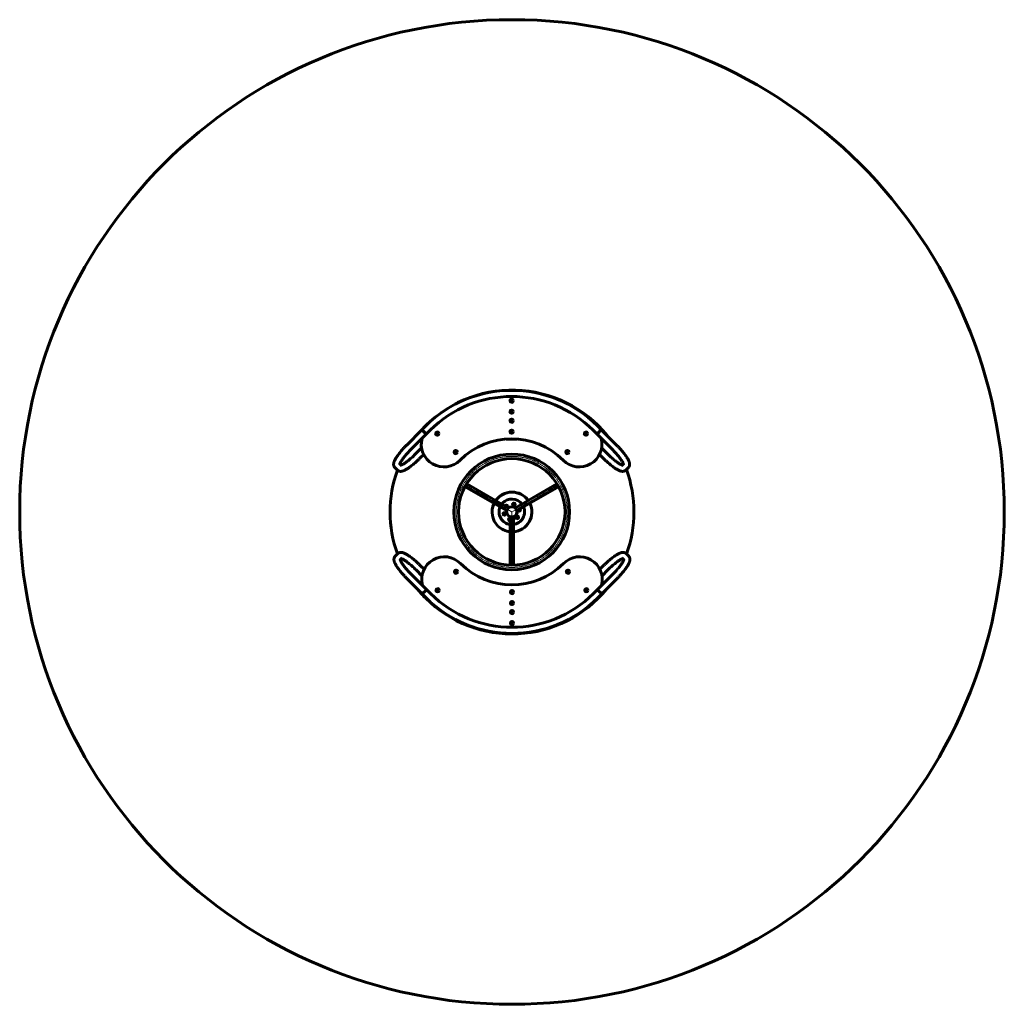
# Model space of a CAD drawing. Units: millimetres. Extents: x -2704 to 2704, y -2704 to 2704.
import ezdxf

# ---------------------------------------------------------------- set-up
doc = ezdxf.new("R2010")
doc.units = ezdxf.units.MM
doc.linetypes.add('K5LT_AXLED', pattern=[33.118475, 28.618475, -1.5, 1.5, -1.5])
doc.linetypes.add('K5LT_BASIC', pattern=[0])

# ---------------------------------------------------------------- blocks, each defined once
blk = doc.blocks.new('U0')
at = {"color": 30, "linetype": 'K5LT_AXLED', "lineweight": 18}
for start, end in [(0, 180), (180, 0)]:
    blk.add_arc((-1, 0.5), 305, start, end, dxfattribs=at)
blk = doc.blocks.new('U1')
at = {"color": 150, "linetype": 'K5LT_BASIC', "lineweight": 60}
for start, end in [(0, 180), (180, 0)]:
    blk.add_arc((0.1, -0.1), 2703.9, start, end, dxfattribs=at)

msp = doc.modelspace()

# ---------------------------------------------------------------- linework, layer by layer
at = {"color": 150, "linetype": 'K5LT_BASIC', "lineweight": 60}
for p, q in [((-578.1, 367.8), (-494.7, 451.3)), ((-473.5, 472.5), (-494.7, 451.3)), ((-482.8, 439.4), (-494.7, 451.3)), ((-494.7, 451.3), (-471.2, 427.8)), ((-471, 427.6), (-482.8, 439.4)), ((-449.8, 448.8), (-471, 427.6)), ((-447.9, 450.5), (-449.7, 448.7)), ((-449.4, 448.4), (-449.7, 448.7)), ((-447.8, 450.3), (-447.9, 450.5)), ((445.6, 448.6), (443.8, 450.4)), ((467, 427.6), (445.8, 448.8)), ((467, 427.6), (478.8, 439.4)), ((490.7, 451.3), (467.3, 427.8)), ((490.7, 451.3), (469.5, 472.5)), ((478.8, 439.4), (490.7, 451.3)), ((574.1, 367.8), (490.7, 451.3)), ((-554.4, 344.1), (-471, 427.6)), ((-471.2, 427.8), (-471, 427.6)), ((28.6, 399.9), (-32.3, 399.9)), ((467.3, 427.8), (467, 427.6)), ((550.4, 344.1), (467, 427.6)), ((-496.5, 351.4), (-529.1, 318.8)), ((492.5, 351.4), (525.1, 318.8)), ((-484.7, 315.8), (-505.4, 295.1)), ((480.7, 315.8), (501.4, 295.1)), ((-628.8, 229.7), (-643.5, 244.4)), ((-605.1, 253.4), (-615.9, 264.2)), ((-605.1, 253.4), (-605.1, 253.4)), ((601.1, 253.4), (611.9, 264.2)), ((601.1, 253.4), (601.1, 253.4)), ((624.8, 229.7), (639.5, 244.4)), ((-257.7, 138.9), (-249.2, 153.6)), ((-257.5, 138.2), (-257.7, 138.9)), ((-257.5, 138.2), (-248.5, 153.8)), ((-30.6, 7.2), (-257.5, 138.2)), ((-248.5, 153.8), (-249.2, 153.6)), ((-21.6, 22.8), (-248.5, 153.8)), ((19.6, 22.8), (246.5, 153.8)), ((28.6, 7.2), (255.5, 138.2)), ((246.5, 153.8), (247.2, 153.6)), ((246.5, 153.8), (255.5, 138.2)), ((247.2, 153.6), (255.7, 138.9)), ((255.5, 138.2), (255.7, 138.9)), ((-37.4, 31.9), (-36.4, 35.9)), ((-36.4, 35.9), (-29.1, 37.8)), ((-30.6, 7.2), (-21.6, 22.8)), ((-30.6, 7.2), (-29.9, 7.4)), ((-29.9, 7.4), (-25.7, 14.8)), ((-29.1, 37.8), (-23.8, 32.5)), ((-25.7, 25.3), (-25.8, 25.2)), ((-23.8, 32.5), (-25.7, 25.3)), ((-25.7, 14.8), (-21.4, 22.1)), ((-21.6, 22.8), (-21.4, 22.1)), ((2.8, 39.6), (4.7, 46.9)), ((8.1, 34.3), (2.8, 39.6)), ((4.7, 46.9), (11.9, 48.8)), ((15.3, 36.3), (8.1, 34.3)), ((11.9, 48.8), (17.3, 43.5)), ((17.3, 43.5), (15.3, 36.3)), ((19.6, 22.8), (19.4, 22.1)), ((19.4, 22.1), (23.7, 14.8)), ((19.6, 22.8), (28.6, 7.2)), ((23.7, 14.8), (27.9, 7.4)), ((28.6, 7.2), (27.9, 7.4)), ((28.9, 2.5), (28.4, 2.5)), ((38.1, 4.3), (32.8, 9.6)), ((32.8, 9.6), (32.8, 9.6)), ((45.4, 6.2), (38.1, 4.3)), ((44.4, 16.3), (47.3, 13.5)), ((47.3, 13.5), (45.4, 6.2)), ((-49.3, -12.4), (-47.4, -5.2)), ((-44, -17.7), (-49.3, -12.4)), ((-47.4, -5.2), (-40.1, -3.2)), ((-36.7, -15.8), (-44, -17.7)), ((-40.1, -3.2), (-34.8, -8.5)), ((-34.8, -8.5), (-36.7, -15.8)), ((-19.2, -42.5), (-17.3, -35.2)), ((-13.9, -47.8), (-19.2, -42.5)), ((-17.3, -35.2), (-10.1, -33.3)), ((-10, -46.7), (-13.9, -47.8)), ((-10.1, -33.3), (-10, -33.3)), ((-10, -28.5), (-9.5, -28)), ((-10, -28.5), (-10, -290.5)), ((8, -28.5), (-10, -28.5)), ((-1, -28), (-9.5, -28)), ((7.5, -28), (-1, -28)), ((8, -28.5), (7.5, -28)), ((8, -28.5), (8, -290.5)), ((21.8, -31.5), (23.7, -24.2)), ((27.1, -36.8), (21.8, -31.5)), ((23.7, -24.2), (31, -22.3)), ((34.4, -34.8), (27.1, -36.8)), ((31, -22.3), (36.3, -27.6)), ((36.3, -27.6), (34.4, -34.8)), ((-626.8, -228.7), (-641.5, -243.4)), ((-603.1, -252.4), (-613.9, -263.2)), ((-603.1, -252.4), (-603.1, -252.4)), ((603.1, -252.4), (603.1, -252.4)), ((603.1, -252.4), (613.9, -263.2)), ((626.8, -228.7), (641.5, -243.4)), ((-494.5, -350.4), (-527.1, -317.8)), ((-482.7, -314.7), (-503.4, -294.1)), ((-10, -290.5), (-9.5, -291)), ((8, -290.5), (-10, -290.5)), ((7.5, -291), (-9.5, -291)), ((8, -290.5), (7.5, -291)), ((482.7, -314.7), (503.4, -294.1)), ((494.5, -350.4), (527.1, -317.8)), ((-576.1, -366.8), (-492.7, -450.3)), ((-552.4, -343.1), (-469, -426.6)), ((552.4, -343.1), (469, -426.6)), ((576.1, -366.8), (492.7, -450.3)), ((-492.7, -450.3), (-469.2, -426.8)), ((-469, -426.6), (-480.8, -438.4)), ((-469.2, -426.8), (-469, -426.6)), ((-469, -426.6), (-447.8, -447.8)), ((447.8, -447.8), (469, -426.6)), ((469.2, -426.8), (469, -426.6)), ((469, -426.6), (480.8, -438.4)), ((492.7, -450.3), (469.2, -426.8)), ((-480.8, -438.4), (-492.7, -450.3)), ((-492.7, -450.3), (-471.5, -471.5)), ((-447.6, -447.6), (-445.8, -449.3)), ((445.8, -449.3), (445.9, -449.5)), ((445.9, -449.5), (447.7, -447.7)), ((447.4, -447.4), (447.7, -447.7)), ((471.5, -471.5), (492.7, -450.3)), ((480.8, -438.4), (492.7, -450.3))]:
    msp.add_line(p, q, dxfattribs=at)
at = {"color": 30, "linetype": 'K5LT_AXLED', "lineweight": 18}
for p, q in [((1.9, -1.1), (-254.7, 147)), ((-1.7, -1), (252.7, 147)), ((0.1, 1.9), (-1, -294))]:
    msp.add_line(p, q, dxfattribs=at)
at = {"color": 150, "linetype": 'K5LT_BASIC', "lineweight": 60}
for centre, radius in [((-2, 611), 9), ((-2, 551), 9), ((-2, 501), 9), ((-410.4, 430.7), 9), ((-2, 441), 9), ((406.4, 430.7), 9), ((-308.9, 329.1), 9), ((304.9, 329.1), 9), ((-1, 0.5), 317.5), ((-1, 0.5), 292.5), ((-1, 0.5), 28.5), ((10, 41.6), 6), ((-42, -10.5), 6), ((29.1, -29.5), 6), ((-306.9, -328.1), 9), ((306.9, -328.1), 9), ((-408.4, -429.6), 9), ((0, -440), 9), ((408.4, -429.6), 9), ((0, -500), 9), ((0, -550), 9), ((0, -610), 9)]:
    msp.add_circle(centre, radius, dxfattribs=at)
for centre, radius, start, end in [((0.1, -0.1), 670, 38.7848, 138.0072), ((-2, 1), 666.8, 45, 135), ((-2, 1), 633.2, 45, 135), ((-461.6, 460.6), 17.2, 301.1713, 328.6458), ((-373.2, 372.3), 125, 165.0029, 315), ((-2, 1), 400, 45, 135), ((369.2, 372.3), 125, 225, 14.9971), ((0.1, -0.1), 670, 155.7484, 156.7882), ((0.1, -0.1), 670, 159.9089, 200.1376), ((0.1, -0.1), 670, 339.844, 20.3751), ((0, 0), 109, 35.2326, 145.2935), ((0, 0), 109, 45, 145.2935), ((-1, 0.5), 70, 37.387, 135), ((0, 0), 109, 35.2326, 45), ((0, 0), 109, 154.766, 225), ((0, 0), 109, 154.766, 225), ((-1, 0.5), 70, 157.387, 262.613), ((-1, 0.5), 70, 135, 142.613), ((-31, 30.6), 6.9, 145.3951, 166.8476), ((-31, 30.6), 6, 315, 169.4655), ((-31, 30.6), 6.9, 85.3951, 124.6049), ((-31, 30.6), 6.9, 25.3951, 64.6049), ((-31, 30.6), 6, 310.5345, 315), ((-31, 30.6), 6.9, 325.3951, 4.6049), ((10, 41.6), 6.9, 165, 184.6049), ((10, 41.6), 6.9, 145.3951, 165), ((10, 41.6), 6.9, 205.3951, 244.6049), ((10, 41.6), 6.9, 85.3951, 124.6049), ((0, 0), 109, 274.2105, 25.7598), ((-1, 0.5), 70, 277.387, 22.613), ((10, 41.6), 6.9, 265.3951, 304.6049), ((10, 41.6), 6.9, 25.3951, 64.6049), ((10, 41.6), 6.9, 325.3951, 4.6049), ((0, 0), 28.5, 352.8468, 5), ((0, 0), 29, 353.0595, 5), ((40.1, 11.5), 6.9, 205.3951, 244.6049), ((40.1, 11.5), 6, 190.5345, 195), ((40.1, 11.5), 6, 195, 49.4655), ((40.1, 11.5), 6.9, 265.3951, 304.6049), ((40.1, 11.5), 6.9, 25.3951, 46.8476), ((40.1, 11.5), 6.9, 325.3951, 4.6049), ((-42, -10.5), 6.9, 145.3951, 184.6049), ((-42, -10.5), 6.9, 205.3951, 244.6049), ((-42, -10.5), 6.9, 85.3951, 124.6049), ((-42, -10.5), 6.9, 265.3951, 285), ((-42, -10.5), 6.9, 285, 304.6049), ((-42, -10.5), 6.9, 25.3951, 64.6049), ((-42, -10.5), 6.9, 325.3951, 4.6049), ((-12, -40.5), 6.9, 145.3951, 184.6049), ((-12, -40.5), 6.9, 205.3951, 244.6049), ((-12, -40.5), 6, 75, 289.4655), ((-12, -40.5), 6.9, 85.3951, 124.6049), ((-12, -40.5), 6.9, 265.3951, 286.8476), ((-12, -40.5), 6, 70.5345, 75), ((0, 0), 28.5, 280.8623, 352.8468), ((0, 0), 29, 285.0316, 353.0595), ((29.1, -29.5), 6.9, 145.3951, 184.6049), ((29.1, -29.5), 6.9, 205.3951, 244.6049), ((29.1, -29.5), 6.9, 85.3951, 124.6049), ((29.1, -29.5), 6.9, 265.3951, 304.6049), ((29.1, -29.5), 6.9, 45, 64.6049), ((29.1, -29.5), 6.9, 25.3951, 45), ((29.1, -29.5), 6.9, 325.3951, 4.6049), ((0, 0), 109, 225, 264.7376), ((-371.2, -371.2), 125, 45, 194.9971), ((371.2, -371.2), 125, 345.0029, 135), ((0, 0), 400, 225, 315), ((0.1, -0.1), 670, 219.3543, 224.9807), ((0.1, -0.1), 670, 224.9807, 320.8127), ((0, 0), 666.8, 225, 315), ((0, 0), 633.2, 225, 315), ((459.6, -459.6), 17.2, 121.1713, 148.6458)]:
    msp.add_arc(centre, radius, start, end, dxfattribs=at)
for points, knots in [([(-578.1, 367.8), (-581.7, 364.3), (-585.2, 360.7), (-592, 353.5), (-595.4, 349.9), (-601.8, 342.7), (-604.9, 339.2), (-610.8, 332.2), (-613.7, 328.7), (-619, 322), (-621.6, 318.7), (-626.3, 312.3), (-628.5, 309.3), (-632.6, 303.3), (-634.5, 300.4), (-636.9, 296.7), (-637.5, 295.7), (-639.5, 292.3), (-640.9, 289.8), (-643, 285.9), (-643.7, 284.3), (-645.2, 281.3), (-645.8, 279.8), (-646.9, 277.2), (-647.3, 276.1), (-648, 273.9), (-648.4, 272.8), (-649, 270.6), (-649.2, 269.5), (-649.7, 267.3), (-649.8, 266.2), (-650.1, 263.9), (-650.2, 262.8), (-650.2, 260.8), (-650.1, 260), (-650, 258.3), (-649.9, 257.5), (-649.6, 255.7), (-649.4, 254.8), (-648.8, 252.9), (-648.5, 252.1), (-647.8, 250.4), (-647.3, 249.6), (-646.4, 248.1), (-646, 247.3), (-644.8, 245.9), (-644.2, 245.1), (-643.5, 244.4)], [0, 0, 0, 0, 7.27035, 7.27035, 14.450533, 14.450533, 21.542598, 21.542598, 28.541823, 28.541823, 35.436346, 35.436346, 42.204904, 42.204904, 48.812538, 48.812538, 51.122106, 51.122106, 57.199102, 57.199102, 61.251966, 61.251966, 65.304274, 65.304274, 68.346151, 68.346151, 71.387106, 71.387106, 74.428061, 74.428061, 77.467552, 77.467552, 80.501799, 80.501799, 82.574336, 82.574336, 84.613572, 84.613572, 86.939939, 86.939939, 89.054406, 89.054406, 91.026461, 91.026461, 92.907737, 92.907737, 95, 95, 95, 95]), ([(-554.4, 344.1), (-557.8, 340.8), (-561.1, 337.4), (-567.5, 330.6), (-570.7, 327.2), (-576.7, 320.5), (-579.6, 317.2), (-585.1, 310.7), (-587.7, 307.5), (-592.7, 301.3), (-595, 298.3), (-599.3, 292.6), (-601.2, 289.8), (-604.8, 284.6), (-606.4, 282.2), (-608.3, 279.1), (-608.8, 278.4), (-609.8, 276.8), (-610.3, 275.9), (-611.3, 274.1), (-611.7, 273.3), (-612.9, 271.1), (-613.5, 269.9), (-614.4, 267.9), (-614.8, 267.1), (-615.4, 265.6), (-615.7, 264.9), (-615.9, 264.3), (-615.9, 264.2), (-616.1, 263.7), (-616.3, 263.2), (-616.5, 262.3), (-616.6, 261.9), (-616.6, 261.6), (-616.6, 261.6), (-616.7, 261.4), (-616.7, 261.4), (-616.7, 261.4)], [0, 0, 0, 0, 6.849861, 6.849861, 13.611648, 13.611648, 20.281291, 20.281291, 26.848102, 26.848102, 33.294053, 33.294053, 39.591543, 39.591543, 45.699076, 45.699076, 47.64769, 47.64769, 50.069304, 50.069304, 52.712258, 52.712258, 56.765565, 56.765565, 59.806061, 59.806061, 62.846556, 62.846556, 63.003001, 63.003001, 65.887051, 65.887051, 68.926124, 68.926124, 69.859463, 69.859463, 72, 72, 72, 72]), ([(550.4, 344.1), (553.8, 340.8), (557.1, 337.4), (563.5, 330.6), (566.7, 327.2), (572.7, 320.5), (575.6, 317.2), (581.1, 310.7), (583.7, 307.5), (588.7, 301.3), (591, 298.3), (595.3, 292.6), (597.3, 289.8), (600.8, 284.6), (602.4, 282.2), (604.4, 279.1), (604.8, 278.4), (606.3, 275.8), (607.3, 274), (608.9, 271.1), (609.5, 269.9), (610.5, 267.9), (610.8, 267.1), (611.4, 265.6), (611.7, 264.9), (611.9, 264.3), (611.9, 264.2), (612.1, 263.7), (612.3, 263.2), (612.5, 262.3), (612.6, 261.9), (612.7, 261.5), (612.7, 261.4), (612.7, 261.4)], [0, 0, 0, 0, 6.849861, 6.849861, 13.611648, 13.611648, 20.281291, 20.281291, 26.848102, 26.848102, 33.294053, 33.294053, 39.591543, 39.591543, 45.699076, 45.699076, 47.64769, 47.64769, 52.712258, 52.712258, 56.765565, 56.765565, 59.806061, 59.806061, 62.846556, 62.846556, 63.003001, 63.003001, 65.887051, 65.887051, 68.926124, 68.926124, 72, 72, 72, 72]), ([(574.1, 367.8), (577.7, 364.3), (581.2, 360.7), (588, 353.5), (591.4, 349.9), (597.8, 342.7), (600.9, 339.2), (606.8, 332.2), (609.7, 328.7), (615, 322), (617.6, 318.7), (622.3, 312.3), (624.6, 309.3), (628.7, 303.3), (630.5, 300.4), (632.9, 296.7), (633.5, 295.7), (635.5, 292.3), (636.9, 289.8), (639, 285.9), (639.8, 284.3), (641.2, 281.3), (641.8, 279.8), (642.9, 277.2), (643.3, 276.1), (644, 273.9), (644.4, 272.8), (645, 270.6), (645.2, 269.5), (645.7, 267.3), (645.9, 266.2), (646.1, 263.9), (646.2, 262.8), (646.2, 260.8), (646.2, 260), (646, 258.3), (645.9, 257.5), (645.6, 255.7), (645.4, 254.8), (644.8, 252.9), (644.5, 252.1), (643.8, 250.4), (643.4, 249.6), (642.5, 248.1), (642, 247.3), (640.9, 245.9), (640.2, 245.1), (639.5, 244.4)], [0, 0, 0, 0, 7.27035, 7.27035, 14.450533, 14.450533, 21.542598, 21.542598, 28.541823, 28.541823, 35.436346, 35.436346, 42.204904, 42.204904, 48.812538, 48.812538, 51.122106, 51.122106, 57.199102, 57.199102, 61.251966, 61.251966, 65.304274, 65.304274, 68.346151, 68.346151, 71.387106, 71.387106, 74.428061, 74.428061, 77.467552, 77.467552, 80.501799, 80.501799, 82.574336, 82.574336, 84.613572, 84.613572, 86.939939, 86.939939, 89.054406, 89.054406, 91.026461, 91.026461, 92.907737, 92.907737, 95, 95, 95, 95]), ([(-505.4, 295.1), (-509, 291.6), (-512.6, 288), (-519.8, 281.2), (-523.4, 277.9), (-530.5, 271.4), (-534.1, 268.3), (-541, 262.4), (-544.5, 259.6), (-551.2, 254.2), (-554.5, 251.7), (-560.9, 246.9), (-564, 244.7), (-568.5, 241.6), (-569.9, 240.6), (-574, 237.9), (-576.6, 236.3), (-581.6, 233.4), (-584, 232), (-587.9, 230), (-589.5, 229.2), (-592.5, 227.8), (-594, 227.2), (-596.6, 226.2), (-597.7, 225.8), (-599.9, 225), (-600.9, 224.7), (-603.1, 224.1), (-604.2, 223.9), (-606.4, 223.5), (-607.5, 223.3), (-609.8, 223.1), (-611, 223), (-613.2, 223.1), (-614.3, 223.1), (-616.4, 223.4), (-617.4, 223.6), (-619.3, 224.1), (-620.2, 224.4), (-622, 225.1), (-622.8, 225.4), (-624.4, 226.3), (-625.1, 226.7), (-626.5, 227.7), (-627.2, 228.3), (-628.2, 229.1), (-628.5, 229.4), (-628.8, 229.7)], [0, 0, 0, 0, 7.193745, 7.193745, 14.298315, 14.298315, 21.315686, 21.315686, 28.241185, 28.241185, 35.063122, 35.063122, 41.760467, 41.760467, 45.065261, 45.065261, 51.077153, 51.077153, 57.088476, 57.088476, 61.095362, 61.095362, 65.101197, 65.101197, 68.104361, 68.104361, 71.105781, 71.105781, 74.104443, 74.104443, 77.098934, 77.098934, 80.087711, 80.087711, 82.833281, 82.833281, 85.231021, 85.231021, 87.388656, 87.388656, 89.383852, 89.383852, 91.27232, 91.27232, 93.096985, 93.096985, 94, 94, 94, 94]), ([(-609, 257.3), (-608.7, 257.4), (-608.4, 257.5), (-607.5, 257.9), (-606.8, 258.2), (-605.2, 258.9), (-604.3, 259.2), (-603.2, 259.8), (-602.8, 260), (-601.3, 260.8), (-600, 261.5), (-597.2, 263), (-595.7, 263.9), (-593.1, 265.5), (-591.9, 266.3), (-588.3, 268.6), (-585.9, 270.3), (-580.6, 274), (-577.9, 276), (-572.1, 280.4), (-569.1, 282.8), (-562.9, 287.8), (-559.8, 290.4), (-553.3, 296), (-550, 298.9), (-543.4, 305), (-540, 308.1), (-534.1, 313.8), (-531.6, 316.3), (-529.1, 318.8)], [8.684686, 8.684686, 8.684686, 8.684686, 10.052658, 10.052658, 13.054204, 13.054204, 16.05575, 16.05575, 17.05839, 17.05839, 21.062575, 21.062575, 25.066761, 25.066761, 28.068193, 28.068193, 33.962431, 33.962431, 40.073341, 40.073341, 46.352054, 46.352054, 52.765185, 52.765185, 59.289988, 59.289988, 65.911574, 65.911574, 71, 71, 71, 71]), ([(501.4, 295.1), (505, 291.6), (508.6, 288), (515.8, 281.2), (519.4, 277.9), (526.5, 271.4), (530.1, 268.3), (537.1, 262.4), (540.5, 259.6), (547.2, 254.2), (550.5, 251.7), (556.9, 246.9), (560, 244.7), (564.5, 241.6), (566, 240.6), (570, 237.9), (572.6, 236.3), (577.6, 233.4), (580, 232), (583.9, 230), (585.5, 229.2), (588.5, 227.8), (590, 227.2), (592.6, 226.2), (593.7, 225.8), (595.9, 225), (597, 224.7), (599.1, 224.1), (600.2, 223.9), (602.4, 223.5), (603.5, 223.3), (605.8, 223.1), (607, 223), (609.2, 223.1), (610.3, 223.1), (612.4, 223.4), (613.4, 223.6), (615.3, 224.1), (616.2, 224.4), (618, 225.1), (618.8, 225.4), (620.4, 226.3), (621.1, 226.7), (622.6, 227.7), (623.2, 228.3), (624.2, 229.1), (624.5, 229.4), (624.8, 229.7)], [0, 0, 0, 0, 7.193745, 7.193745, 14.298315, 14.298315, 21.315686, 21.315686, 28.241185, 28.241185, 35.063122, 35.063122, 41.760467, 41.760467, 45.065261, 45.065261, 51.077153, 51.077153, 57.088476, 57.088476, 61.095362, 61.095362, 65.101197, 65.101197, 68.104361, 68.104361, 71.105781, 71.105781, 74.104443, 74.104443, 77.098934, 77.098934, 80.087711, 80.087711, 82.833281, 82.833281, 85.231021, 85.231021, 87.388656, 87.388656, 89.383852, 89.383852, 91.27232, 91.27232, 93.096985, 93.096985, 94, 94, 94, 94]), ([(605, 257.3), (604.7, 257.4), (604.5, 257.5), (603.5, 257.9), (602.8, 258.2), (601.2, 258.9), (600.4, 259.2), (599.2, 259.8), (598.9, 260), (597.3, 260.8), (596, 261.5), (593.2, 263), (591.8, 263.9), (589.1, 265.5), (587.9, 266.3), (584.4, 268.6), (581.9, 270.3), (576.6, 274), (573.9, 276), (568.1, 280.4), (565.1, 282.8), (559, 287.8), (555.8, 290.4), (549.3, 296), (546, 298.9), (539.4, 305), (536, 308.1), (530.2, 313.8), (527.6, 316.3), (525.1, 318.8)], [8.684686, 8.684686, 8.684686, 8.684686, 10.052658, 10.052658, 13.054204, 13.054204, 16.05575, 16.05575, 17.05839, 17.05839, 21.062575, 21.062575, 25.066761, 25.066761, 28.068193, 28.068193, 33.962431, 33.962431, 40.073341, 40.073341, 46.352054, 46.352054, 52.765185, 52.765185, 59.289988, 59.289988, 65.911574, 65.911574, 71, 71, 71, 71]), ([(-576.1, -366.8), (-579.7, -363.3), (-583.2, -359.6), (-590, -352.4), (-593.4, -348.8), (-599.8, -341.7), (-602.9, -338.1), (-608.8, -331.2), (-611.7, -327.7), (-617, -321), (-619.6, -317.7), (-624.3, -311.3), (-626.6, -308.2), (-630.6, -302.3), (-632.5, -299.4), (-634.9, -295.7), (-635.5, -294.7), (-637.5, -291.2), (-638.9, -288.8), (-641, -284.8), (-641.7, -283.3), (-643.2, -280.2), (-643.8, -278.7), (-644.9, -276.2), (-645.3, -275.1), (-646, -272.9), (-646.4, -271.8), (-647, -269.6), (-647.2, -268.5), (-647.7, -266.3), (-647.9, -265.2), (-648.1, -262.9), (-648.2, -261.8), (-648.2, -259.8), (-648.2, -259), (-648, -257.3), (-647.9, -256.5), (-647.6, -254.7), (-647.4, -253.7), (-646.8, -251.9), (-646.5, -251), (-645.8, -249.4), (-645.4, -248.6), (-644.5, -247), (-644, -246.3), (-642.8, -244.8), (-642.2, -244.1), (-641.5, -243.4)], [0, 0, 0, 0, 7.27035, 7.27035, 14.450533, 14.450533, 21.542598, 21.542598, 28.541823, 28.541823, 35.436346, 35.436346, 42.204904, 42.204904, 48.812538, 48.812538, 51.122106, 51.122106, 57.199102, 57.199102, 61.251966, 61.251966, 65.304274, 65.304274, 68.346151, 68.346151, 71.387106, 71.387106, 74.428061, 74.428061, 77.467552, 77.467552, 80.501799, 80.501799, 82.574336, 82.574336, 84.613572, 84.613572, 86.939939, 86.939939, 89.054406, 89.054406, 91.026461, 91.026461, 92.907737, 92.907737, 95, 95, 95, 95]), ([(-503.4, -294.1), (-507, -290.5), (-510.6, -287), (-517.8, -280.2), (-521.4, -276.8), (-528.5, -270.4), (-532.1, -267.3), (-539.1, -261.4), (-542.5, -258.5), (-549.2, -253.2), (-552.5, -250.6), (-558.9, -245.9), (-562, -243.7), (-566.5, -240.6), (-567.9, -239.6), (-572, -236.9), (-574.6, -235.3), (-579.6, -232.3), (-582, -231), (-585.9, -228.9), (-587.5, -228.2), (-590.5, -226.8), (-592, -226.2), (-594.6, -225.1), (-595.7, -224.7), (-597.9, -224), (-599, -223.7), (-601.1, -223.1), (-602.2, -222.9), (-604.4, -222.5), (-605.5, -222.3), (-607.8, -222.1), (-609, -222), (-611.2, -222), (-612.3, -222.1), (-614.4, -222.4), (-615.4, -222.6), (-617.3, -223.1), (-618.2, -223.4), (-620, -224), (-620.8, -224.4), (-622.4, -225.3), (-623.1, -225.7), (-624.5, -226.7), (-625.2, -227.3), (-626.2, -228.1), (-626.5, -228.4), (-626.8, -228.7)], [0, 0, 0, 0, 7.193745, 7.193745, 14.298315, 14.298315, 21.315686, 21.315686, 28.241185, 28.241185, 35.063122, 35.063122, 41.760467, 41.760467, 45.065261, 45.065261, 51.077153, 51.077153, 57.088476, 57.088476, 61.095362, 61.095362, 65.101197, 65.101197, 68.104361, 68.104361, 71.105781, 71.105781, 74.104443, 74.104443, 77.098934, 77.098934, 80.087711, 80.087711, 82.833281, 82.833281, 85.231021, 85.231021, 87.388656, 87.388656, 89.383852, 89.383852, 91.27232, 91.27232, 93.096985, 93.096985, 94, 94, 94, 94]), ([(-552.4, -343.1), (-555.8, -339.8), (-559.1, -336.4), (-565.5, -329.6), (-568.7, -326.2), (-574.7, -319.5), (-577.6, -316.2), (-583.1, -309.7), (-585.7, -306.5), (-590.7, -300.3), (-593, -297.3), (-597.3, -291.6), (-599.3, -288.8), (-602.8, -283.6), (-604.4, -281.1), (-606.4, -278.1), (-606.8, -277.3), (-608.3, -274.8), (-609.3, -273), (-610.9, -270.1), (-611.5, -268.8), (-612.5, -266.9), (-612.8, -266), (-613.4, -264.6), (-613.7, -263.9), (-613.9, -263.3), (-613.9, -263.2), (-614.1, -262.7), (-614.3, -262.1), (-614.5, -261.3), (-614.6, -260.9), (-614.7, -260.5), (-614.7, -260.3), (-614.7, -260.3)], [0, 0, 0, 0, 6.849861, 6.849861, 13.611648, 13.611648, 20.281291, 20.281291, 26.848102, 26.848102, 33.294053, 33.294053, 39.591543, 39.591543, 45.699076, 45.699076, 47.64769, 47.64769, 52.712258, 52.712258, 56.765565, 56.765565, 59.806061, 59.806061, 62.846556, 62.846556, 63.003001, 63.003001, 65.887051, 65.887051, 68.926124, 68.926124, 72, 72, 72, 72]), ([(-607, -256.3), (-606.7, -256.4), (-606.5, -256.5), (-605.5, -256.8), (-604.8, -257.1), (-603.2, -257.8), (-602.3, -258.2), (-601.2, -258.8), (-600.9, -259), (-599.3, -259.7), (-598, -260.4), (-595.2, -262), (-593.8, -262.9), (-591.1, -264.5), (-589.9, -265.2), (-586.4, -267.5), (-583.9, -269.2), (-578.6, -272.9), (-575.9, -275), (-570.1, -279.4), (-567.1, -281.7), (-560.9, -286.8), (-557.8, -289.4), (-551.3, -295), (-548, -297.9), (-541.4, -304), (-538, -307.1), (-532.2, -312.8), (-529.6, -315.3), (-527.1, -317.8)], [8.684686, 8.684686, 8.684686, 8.684686, 10.052658, 10.052658, 13.054204, 13.054204, 16.05575, 16.05575, 17.05839, 17.05839, 21.062575, 21.062575, 25.066761, 25.066761, 28.068193, 28.068193, 33.962431, 33.962431, 40.073341, 40.073341, 46.352054, 46.352054, 52.765185, 52.765185, 59.289988, 59.289988, 65.911574, 65.911574, 71, 71, 71, 71]), ([(503.4, -294.1), (507, -290.5), (510.6, -287), (517.8, -280.2), (521.4, -276.8), (528.5, -270.4), (532.1, -267.3), (539.1, -261.4), (542.5, -258.5), (549.2, -253.2), (552.5, -250.6), (558.9, -245.9), (562, -243.7), (566.5, -240.6), (567.9, -239.6), (572, -236.9), (574.6, -235.3), (579.6, -232.3), (582, -231), (585.9, -228.9), (587.5, -228.2), (590.5, -226.8), (592, -226.2), (594.6, -225.1), (595.7, -224.7), (597.9, -224), (599, -223.7), (601.1, -223.1), (602.2, -222.9), (604.4, -222.5), (605.5, -222.3), (607.8, -222.1), (609, -222), (611.2, -222), (612.3, -222.1), (614.4, -222.4), (615.4, -222.6), (617.3, -223.1), (618.2, -223.4), (620, -224), (620.8, -224.4), (622.4, -225.3), (623.1, -225.7), (624.5, -226.7), (625.2, -227.3), (626.2, -228.1), (626.5, -228.4), (626.8, -228.7)], [0, 0, 0, 0, 7.193745, 7.193745, 14.298315, 14.298315, 21.315686, 21.315686, 28.241185, 28.241185, 35.063122, 35.063122, 41.760467, 41.760467, 45.065261, 45.065261, 51.077153, 51.077153, 57.088476, 57.088476, 61.095362, 61.095362, 65.101197, 65.101197, 68.104361, 68.104361, 71.105781, 71.105781, 74.104443, 74.104443, 77.098934, 77.098934, 80.087711, 80.087711, 82.833281, 82.833281, 85.231021, 85.231021, 87.388656, 87.388656, 89.383852, 89.383852, 91.27232, 91.27232, 93.096985, 93.096985, 94, 94, 94, 94]), ([(607, -256.3), (606.7, -256.4), (606.5, -256.5), (605.5, -256.8), (604.8, -257.1), (603.2, -257.8), (602.3, -258.2), (601.2, -258.8), (600.9, -259), (599.3, -259.7), (598, -260.4), (595.2, -262), (593.8, -262.9), (591.1, -264.5), (589.9, -265.2), (586.4, -267.5), (583.9, -269.2), (578.6, -272.9), (575.9, -275), (570.1, -279.4), (567.1, -281.7), (560.9, -286.8), (557.8, -289.4), (551.3, -295), (548, -297.9), (541.4, -304), (538, -307.1), (532.2, -312.8), (529.6, -315.3), (527.1, -317.8)], [8.684686, 8.684686, 8.684686, 8.684686, 10.052658, 10.052658, 13.054204, 13.054204, 16.05575, 16.05575, 17.05839, 17.05839, 21.062575, 21.062575, 25.066761, 25.066761, 28.068193, 28.068193, 33.962431, 33.962431, 40.073341, 40.073341, 46.352054, 46.352054, 52.765185, 52.765185, 59.289988, 59.289988, 65.911574, 65.911574, 71, 71, 71, 71]), ([(552.4, -343.1), (555.8, -339.8), (559.1, -336.4), (565.5, -329.6), (568.7, -326.2), (574.7, -319.5), (577.6, -316.2), (583.1, -309.7), (585.7, -306.5), (590.7, -300.3), (593, -297.3), (597.3, -291.6), (599.3, -288.8), (602.8, -283.6), (604.4, -281.1), (606.4, -278.1), (606.8, -277.3), (608.3, -274.8), (609.3, -273), (610.9, -270.1), (611.5, -268.8), (612.5, -266.9), (612.8, -266), (613.4, -264.6), (613.7, -263.9), (613.9, -263.3), (613.9, -263.2), (614.1, -262.7), (614.3, -262.1), (614.5, -261.3), (614.6, -260.9), (614.7, -260.5), (614.7, -260.3), (614.7, -260.3)], [0, 0, 0, 0, 6.849861, 6.849861, 13.611648, 13.611648, 20.281291, 20.281291, 26.848102, 26.848102, 33.294053, 33.294053, 39.591543, 39.591543, 45.699076, 45.699076, 47.64769, 47.64769, 52.712258, 52.712258, 56.765565, 56.765565, 59.806061, 59.806061, 62.846556, 62.846556, 63.003001, 63.003001, 65.887051, 65.887051, 68.926124, 68.926124, 72, 72, 72, 72]), ([(576.1, -366.8), (579.7, -363.3), (583.2, -359.6), (590, -352.4), (593.4, -348.8), (599.8, -341.7), (602.9, -338.1), (608.8, -331.2), (611.7, -327.7), (617, -321), (619.6, -317.7), (624.3, -311.3), (626.6, -308.2), (630.6, -302.3), (632.5, -299.4), (634.9, -295.7), (635.5, -294.7), (637.5, -291.2), (638.9, -288.8), (641, -284.8), (641.7, -283.3), (643.2, -280.2), (643.8, -278.7), (644.9, -276.2), (645.3, -275.1), (646, -272.9), (646.4, -271.8), (647, -269.6), (647.2, -268.5), (647.7, -266.3), (647.9, -265.2), (648.1, -262.9), (648.2, -261.8), (648.2, -259.8), (648.2, -259), (648, -257.3), (647.9, -256.5), (647.6, -254.7), (647.4, -253.7), (646.8, -251.9), (646.5, -251), (645.8, -249.4), (645.4, -248.6), (644.5, -247), (644, -246.3), (642.8, -244.8), (642.2, -244.1), (641.5, -243.4)], [0, 0, 0, 0, 7.27035, 7.27035, 14.450533, 14.450533, 21.542598, 21.542598, 28.541823, 28.541823, 35.436346, 35.436346, 42.204904, 42.204904, 48.812538, 48.812538, 51.122106, 51.122106, 57.199102, 57.199102, 61.251966, 61.251966, 65.304274, 65.304274, 68.346151, 68.346151, 71.387106, 71.387106, 74.428061, 74.428061, 77.467552, 77.467552, 80.501799, 80.501799, 82.574336, 82.574336, 84.613572, 84.613572, 86.939939, 86.939939, 89.054406, 89.054406, 91.026461, 91.026461, 92.907737, 92.907737, 95, 95, 95, 95])]:
    msp.add_open_spline(points, degree=3, knots=knots, dxfattribs=at)

# ---------------------------------------------------------------- block references
for name in ['U1', 'U0']:
    msp.add_blockref(name, (0, 0))

doc.saveas('drawing.dxf')
